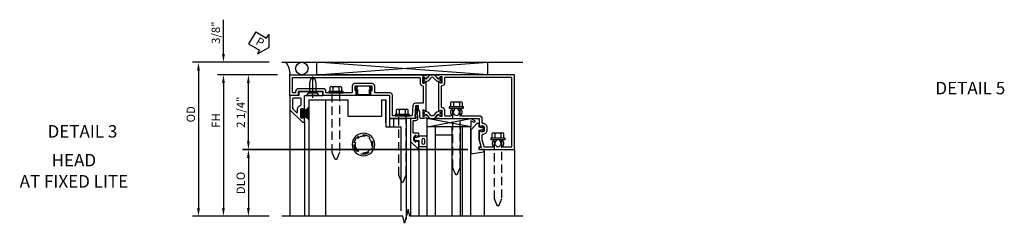
# Model space of a CAD drawing. Units: inches. Extents: x 0 to 127, y 0 to 82.
# Drawn here: x 28 to 58, y 52 to 58 of the extents above; entities that cross this region are included whole.
import ezdxf
from ezdxf.enums import TextEntityAlignment as Align

# ---------------------------------------------------------------- set-up
doc = ezdxf.new("R2010")
doc.units = ezdxf.units.IN
doc.header["$MEASUREMENT"] = 0
for name, pattern in [('B128386$0$HIDDEN', [0.375, 0.25, -0.125]), ('B128910$0$CENTER', [2, 1.25, -0.25, 0.25, -0.25]), ('Sliding Door Edge at Head$0$b420460$0$HIDDEN', [0.375, 0.25, -0.125]), ('Sliding Door Edge at Head$0$HIDDEN', [0.375, 0.25, -0.125])]:
    doc.linetypes.add(name, pattern=pattern)
doc.layers.get('0').update_dxf_attribs({"color": 4})
for name, color, linetype in [('B128386$0$HIDDEN', 3, 'B128386$0$HIDDEN'), ('B128910$0$CENTER', 1, 'B128910$0$CENTER'), ('Shop Detail', 4, 'Continuous'), ('Shop Detail Dimensions', 2, 'Continuous'), ('Sliding Door Edge at Head$0$b420460$0$hidden', 3, 'Sliding Door Edge at Head$0$b420460$0$HIDDEN'), ('Sliding Door Edge at Head$0$hidden', 3, 'Sliding Door Edge at Head$0$HIDDEN'), ('TEXT', 3, 'Continuous')]:
    doc.layers.add(name, color=color, linetype=linetype)
doc.styles.get("Standard").update_dxf_attribs({"font": 'arial.ttf'})
doc.styles.add('STYLE2', font='arialbd.ttf')
doc.dimstyles.new('EXT_ON-ON', dxfattribs={"dimscale": 2, "dimtxt": 0.125, "dimasz": 0.125, "dimexe": 0.09, "dimexo": 0.1875, "dimgap": 0.05, "dimtad": 3, "dimdec": 5, "dimzin": 3, "dimdsep": 46, "dimlunit": 5, "dimtxsty": 'Standard', "dimcen": 0, "dimazin": 0, "dimtfac": 1, "dimtdec": 5, "dimtofl": 0, "dimtmove": 0, "dimatfit": 0, "dimfxl": 1, "dimfrac": 2, "dimtolj": 1, "dimtzin": 3, "dimarcsym": 0})

# ---------------------------------------------------------------- blocks, each defined once
blk = doc.blocks.new('B128386', base_point=(6.361, 12.081))
for p, q in [((6.167, 12.216), (6.167, 11.946)), ((6.197, 12.171), (6.322, 12.171)), ((6.197, 11.991), (6.322, 11.991))]:
    blk.add_line(p, q)
blk.add_lwpolyline([(6.322, 11.901), (6.197, 11.901, -0.666173), (6.197, 11.991, -0.333087), (6.197, 12.171, -0.666173), (6.197, 12.261), (6.322, 12.261)], format="xyb")
blk.add_lwpolyline([(6.322, 12.297), (6.361, 12.297), (6.361, 11.865), (6.322, 11.865)], close=True)
at = {"layer": 'B128386$0$HIDDEN'}
blk.add_lwpolyline([(6.361, 11.973), (8.149, 11.973), (8.343, 12.054, 0.668179), (8.343, 12.109), (8.149, 12.189), (6.361, 12.189)], format="xyb", dxfattribs=at)
blk = doc.blocks.new('B594035')
for points in [[(-1.25, -0.093), (-1.339, -0.093, 0.414214), (-1.359, -0.113), (-1.359, -0.801, 0.414214), (-1.339, -0.821), (-1.25, -0.821), (-1.25, -1.063, 0.414214), (-1.23, -1.083), (-0.825, -1.083), (-0.456, -0.713, 0.198912), (-0.45, -0.699), (-0.45, -0.665, 0.414214), (-0.47, -0.645), (-0.608, -0.645, 0.414214), (-0.628, -0.665), (-0.628, -0.672, 0.414214), (-0.608, -0.692), (-0.589, -0.692, -0.414214), (-0.569, -0.712), (-0.569, -0.733, -0.414214), (-0.588, -0.753), (-0.844, -0.753, -0.414214), (-0.864, -0.733), (-0.864, -0.712, -0.414214), (-0.844, -0.692), (-0.825, -0.692, 0.414214), (-0.805, -0.673), (-0.805, -0.665, 0.414214), (-0.825, -0.645), (-1.23, -0.645, -0.414214), (-1.25, -0.625)], [(-0.867, -1.003, 0.198912), (-0.853, -0.997), (-0.743, -0.887, 0.668179), (-0.757, -0.853), (-0.844, -0.853, -0.347643), (-0.961, -0.76, 0.347643), (-0.98, -0.745), (-1.15, -0.745, 0.414214), (-1.17, -0.765), (-1.17, -0.983, 0.414214), (-1.15, -1.003)]]:
    blk.add_lwpolyline(points, format="xyb", close=True)
blk = doc.blocks.new('Sliding Door Edge at Head$0$BD594156')
for p, q in [((0.812, 2.313), (0.812, 2.782)), ((0, 2.313), (0.812, 2.313)), ((0, 2.188), (0, 2.313)), ((0, 2.188), (0.5, 2.188)), ((0.5, 2.188), (0.5, 1.188)), ((0, 0), (0, 1.188)), ((0.5, 1.188), (0, 1.188))]:
    blk.add_line(p, q)
blk = doc.blocks.new('Sliding Door Edge at Head$0$BD594158')
blk.add_circle((1.644, 1.345), 0.25)
blk = doc.blocks.new('Sliding Door Edge at Head$0$b420460')
blk.add_circle((0, 0), 0.34)
at = {"layer": 'Sliding Door Edge at Head$0$b420460$0$hidden'}
blk.add_circle((0, 0), 0.286, dxfattribs=at)
blk = doc.blocks.new('Sliding Door Edge at Head')
for p, q in [((-0.52, -1), (-0.52, 2.5)), ((-0.02, -1), (-0.02, 2.5)), ((2.417, 2.59), (2.417, -0.438)), ((2.261, 2.333), (2.261, -0.188)), ((1.917, -0.188), (1.917, -0.438)), ((2.042, -0.188), (2.042, -0.438)), ((1.793, -0.313), (1.793, -1)), ((1.917, -0.438), (2.417, -0.438))]:
    blk.add_line(p, q)
at = {"linetype": 'Continuous'}
blk.add_blockref('Sliding Door Edge at Head$0$b420460', (1.124, 0.345), dxfattribs=at)
at = {"xscale": -1, "rotation": 270}
blk.add_blockref('Sliding Door Edge at Head$0$BD594156', (-0.52, -1), dxfattribs=at)
at = {"layer": 'Sliding Door Edge at Head$0$hidden'}
blk.add_blockref('Sliding Door Edge at Head$0$BD594158', (-0.52, -1), dxfattribs=at)
blk = doc.blocks.new('GT594002$0$B027010')
for p, q in [((-0.594, 0.001), (0.719, -0.249)), ((0.719, 0.001), (-0.594, -0.249))]:
    blk.add_line(p, q)
blk.add_lwpolyline([(0.719, -0.249), (-0.593, -0.249), (-0.703, -0.186, -1.000027), (-0.672, -0.133), (-0.593, -0.178), (-0.593, 0.001), (0.719, 0.001)], format="xyb", close=True)
blk = doc.blocks.new('GT594002$0$B594031')
blk.add_lwpolyline([(1.516, -0.35, -0.414214), (1.466, -0.4), (1.378, -0.4, -0.414214), (1.328, -0.35), (1.328, -0.339, -0.199773), (1.355, -0.276, 0.669376), (1.344, -0.25), (1.278, -0.25, 0.414214), (1.258, -0.27), (1.258, -0.4, -0.414214), (1.238, -0.42), (0.891, -0.42, -0.414214), (0.871, -0.4), (0.871, -0.34, 0.414214), (0.813, -0.282), (0.745, -0.282, 0.245359), (0.698, -0.307), (0.507, -0.272), (0.507, -0.267, 0.414214), (0.502, -0.262), (0.461, -0.262, 0.408224), (0.457, -0.267), (0.457, -0.314), (0.729, -0.363), (0.749, -0.363), (0.745, -0.34), (0.813, -0.34), (0.813, -0.48, 0.414214), (0.833, -0.5), (1.5, -0.5), (1.716, -0.284, 0.668179), (1.702, -0.25), (1.5, -0.25, 0.669376), (1.49, -0.276, -0.199773), (1.516, -0.339)], format="xyb", close=True)
blk = doc.blocks.new('GT594002$0$1.3125 Inch Glass')
for p, q in [((-0.188, 4.355), (-0.188, 3.042)), ((2.5, 4.355), (-0.188, 4.355)), ((2.5, 4.105), (-0.188, 4.105)), ((2.5, 4.042), (-0.188, 4.042)), ((2.5, 3.792), (-0.188, 3.792)), ((0.062, 3.792), (0.062, 3.292)), ((2.5, 3.292), (-0.188, 3.292)), ((2.5, 3.042), (-0.188, 3.042))]:
    blk.add_line(p, q)
blk = doc.blocks.new('GT594002$0$B027475-M')
for points in [[(0.138, 0.048), (0.051, 0.03, -0.554492), (0.045, 0.036), (0.057, 0.079, 1), (0.028, 0.086), (0.005, 0), (0.028, -0.086, 1), (0.057, -0.079), (0.045, -0.036, -0.554492), (0.051, -0.03), (0.138, -0.048, -0.357068), (0.15, -0.062), (0.15, -0.235), (0.4, -0.235), (0.4, 0.077), (0.15, 0.077), (0.15, 0.062, -0.357068)], [(0.239, -0.038), (0.239, -0.12, 1), (0.329, -0.12), (0.329, -0.038, 1)]]:
    blk.add_lwpolyline(points, format="xyb", close=True)
blk = doc.blocks.new('GT594002$0$b594490-m')
blk.add_lwpolyline([(0.15, 0.543), (0.096, 0.533), (0.15, 0.33), (0.15, 0.042), (0.071, 0.028, -0.548619), (0.062, 0.038), (0.071, 0.072, 1), (0.045, 0.079), (0.024, 0), (0.045, -0.079, 1), (0.071, -0.072), (0.062, -0.038, -0.548619), (0.071, -0.028), (0.15, -0.042), (0.15, -0.159), (0.22, -0.159), (0.4, 0.048), (0.4, 0.757), (0.025, 0.694, 0.368998), (0, 0.664), (0, 0.631), (0.15, 0.631), (0.15, 0.543)], format="xyb")
blk = doc.blocks.new('GT594002')
at = {"linetype": 'Continuous'}
for p, q in [((0.533, 4.755), (2.5, 4.755)), ((0.452, 2.792), (2.5, 2.792)), ((0.25, 2.542), (2.5, 2.542))]:
    blk.add_line(p, q, dxfattribs=at)
for name, p, rotation in [('GT594002$0$b594490-m', (-0.131, 4.755), 270), ('GT594002$0$B027010', (-0.188, 3.761), 270), ('GT594002$0$B027475-M', (0.172, 2.642), 90)]:
    blk.add_blockref(name, p, dxfattribs=dict(at, rotation=rotation))
for name, p in [('GT594002$0$1.3125 Inch Glass', (0, 0)), ('GT594002$0$B594031', (-1.25, 3.042))]:
    blk.add_blockref(name, p, dxfattribs=at)
blk = doc.blocks.new('B594101$0$B259351')
blk.add_lwpolyline([(-0.066, -0.575, -0.414214), (-0.074, -0.567), (-0.074, -0.549, -0.131652), (-0.072, -0.545), (-0.041, -0.49, 0.045374), (-0.033, -0.473, 0.314858), (-0.041, -0.446), (-0.142, -0.362, -0.223068), (-0.151, -0.343), (-0.151, -0.233, -0.223068), (-0.142, -0.214), (-0.041, -0.13, 0.314858), (-0.033, -0.102, 0.045374), (-0.041, -0.086), (-0.072, -0.031, -0.131652), (-0.074, -0.027), (-0.074, -0.008, -0.414214), (-0.066, 0), (-0.019, 0, -0.414214), (-0.011, -0.008), (-0.011, -0.017, 1.779511), (0.03, -0.017), (0.03, -0.008, -0.414214), (0.038, 0), (0.085, 0, -0.414214), (0.093, -0.008), (0.093, -0.027, -0.131652), (0.092, -0.031), (0.061, -0.086, 0.093275), (0.049, -0.121, -0.183604), (0.014, -0.182), (-0.05, -0.236, 0.469499), (-0.05, -0.34), (0.014, -0.393, -0.183604), (0.049, -0.455, 0.093275), (0.061, -0.49), (0.092, -0.545, -0.131652), (0.093, -0.549), (0.093, -0.567, -0.414214), (0.085, -0.575), (0.038, -0.575, -0.414214), (0.03, -0.567), (0.03, -0.559, 1.779511), (-0.011, -0.559), (-0.011, -0.567, -0.414214), (-0.019, -0.575)], format="xyb", close=True)
for centre, radius in [((0.01, -0.029), 0.024), ((0.01, -0.029), 0.019), ((0.01, -0.546), 0.024), ((0.01, -0.546), 0.019)]:
    blk.add_circle(centre, radius)
blk = doc.blocks.new('B594101')
for points in [[(-0.439, 3.352), (-0.454, 3.364, -0.297638), (-0.457, 3.375), (-0.438, 3.448), (-0.438, 4.605), (-0.203, 4.605, 0.669376), (-0.192, 4.631, -0.199773), (-0.219, 4.694), (-0.219, 4.705, -0.414214), (-0.169, 4.755), (-0.081, 4.755, -0.414214), (-0.031, 4.705), (-0.031, 4.694, -0.199773), (-0.058, 4.631, 0.669376), (-0.047, 4.605), (0.205, 4.605), (0.438, 4.667), (0.438, 4.605), (0.47, 4.605, 0.414214), (0.5, 4.635), (0.5, 5.667), (-1.75, 5.667), (-1.75, 3.448), (-1.73, 3.375, -0.297638), (-1.734, 3.364), (-1.749, 3.352, 0.204816), (-1.752, 3.345), (-1.755, 3.318, 0.328193), (-1.749, 3.308), (-1.728, 3.299, 0.25407), (-1.709, 3.301), (-1.673, 3.326, 0.123758), (-1.667, 3.333), (-1.637, 3.391, 0.781849), (-1.652, 3.404), (-1.669, 3.429, 0.368978), (-1.682, 3.432, -0.548686), (-1.696, 3.441), (-1.697, 3.47, -0.419335), (-1.687, 3.48), (-1.506, 3.48, -0.414214), (-1.498, 3.472), (-1.498, 3.45), (-1.526, 3.402, 1.014347), (-1.526, 3.382), (-0.661, 3.382, 1.014347), (-0.662, 3.402), (-0.689, 3.45), (-0.689, 3.472, -0.414214), (-0.681, 3.48), (-0.501, 3.48, -0.419335), (-0.491, 3.47), (-0.491, 3.441, -0.548686), (-0.506, 3.432, 0.368978), (-0.518, 3.429), (-0.536, 3.404, 0.781849), (-0.55, 3.391), (-0.52, 3.333, 0.123758), (-0.514, 3.326), (-0.479, 3.301, 0.25407), (-0.46, 3.299), (-0.439, 3.308, 0.328193), (-0.433, 3.318), (-0.435, 3.345, 0.204816)], [(-1.498, 3.56, -0.408367), (-1.418, 3.482, 0.408367), (-1.398, 3.462), (-0.789, 3.462, 0.408367), (-0.769, 3.482, -0.408367), (-0.689, 3.56), (-0.537, 3.56, 0.414214), (-0.518, 3.58), (-0.518, 3.755, 0.567084), (-0.547, 3.772, -0.338898), (-0.745, 3.804), (-0.745, 3.848), (-0.716, 3.865, -0.386545), (-0.702, 3.862, 3.127286), (-0.702, 3.973, -0.386545), (-0.716, 3.97), (-0.745, 3.987), (-0.745, 4.031, -0.338898), (-0.547, 4.063, 0.567084), (-0.518, 4.08), (-0.518, 4.605, -0.414214), (-0.438, 4.685), (-0.319, 4.685, 0.414214), (-0.299, 4.705, -0.414214), (-0.169, 4.835), (-0.081, 4.835, -0.414214), (0.049, 4.705, 0.414214), (0.069, 4.685), (0.194, 4.685), (0.405, 4.741, 0.339937), (0.42, 4.761), (0.42, 5.005, 0.567084), (0.391, 5.022, -0.338898), (0.193, 5.054), (0.193, 5.098), (0.222, 5.115, -0.386545), (0.235, 5.112, 3.127286), (0.235, 5.223, -0.386545), (0.222, 5.22), (0.193, 5.237), (0.193, 5.281, -0.338898), (0.391, 5.313, 0.567084), (0.42, 5.33), (0.42, 5.587), (-1.67, 5.587), (-1.67, 3.58, 0.414214), (-1.65, 3.56)], [(-0.439, 3.033), (-0.454, 3.021, 0.297638), (-0.457, 3.01), (-0.438, 2.937), (-0.438, 2.855, -0.414214), (-0.477, 2.815), (-0.637, 2.815), (-0.711, 2.781), (-0.812, 2.781), (-0.812, 2.687), (-0.488, 2.671), (-0.488, 2.703), (-0.438, 2.703), (-0.438, 1.937, -0.414214), (-0.458, 1.917), (-1.125, 1.917), (-1.125, 1.343), (-1.274, 1.343), (-1.274, 1.383), (-1.404, 1.383), (-1.404, 0.865), (-1.274, 0.865), (-1.274, 0.905), (-1.125, 0.905), (-1.125, -0.083), (-1.25, -0.083), (-1.25, -0.833), (-1.125, -0.833), (-1.125, -1.083), (-1.75, -1.083), (-1.75, 2.937), (-1.73, 3.01, 0.297638), (-1.734, 3.021), (-1.749, 3.033, -0.204816), (-1.752, 3.04), (-1.755, 3.067, -0.328193), (-1.749, 3.077), (-1.728, 3.086, -0.25407), (-1.709, 3.084), (-1.673, 3.059, -0.123758), (-1.667, 3.052), (-1.637, 2.994, -0.781849), (-1.652, 2.981), (-1.669, 2.956, -0.368978), (-1.682, 2.953, 0.548686), (-1.696, 2.944), (-1.697, 2.915, 0.419335), (-1.687, 2.905), (-1.506, 2.905, 0.414214), (-1.498, 2.913), (-1.498, 2.935), (-1.526, 2.983, -1.014347), (-1.526, 3.003), (-0.661, 3.003, -1.014347), (-0.662, 2.983), (-0.689, 2.935), (-0.689, 2.913, 0.414214), (-0.681, 2.905), (-0.501, 2.905, 0.419335), (-0.491, 2.915), (-0.491, 2.944, 0.548686), (-0.506, 2.953, -0.368978), (-0.518, 2.956), (-0.536, 2.981, -0.781849), (-0.55, 2.994), (-0.52, 3.052, -0.123758), (-0.514, 3.059), (-0.479, 3.084, -0.25407), (-0.46, 3.086), (-0.439, 3.077, -0.328193), (-0.433, 3.067), (-0.435, 3.04, -0.204816)], [(-0.816, 2.607), (-0.537, 2.593, -0.399823), (-0.518, 2.573), (-0.518, 1.997), (-1.125, 1.997, 0.414214), (-1.205, 1.917), (-1.205, 1.483, -0.414214), (-1.225, 1.463), (-1.404, 1.463, 0.414214), (-1.484, 1.383), (-1.484, 0.865, 0.414214), (-1.404, 0.785), (-1.225, 0.785, -0.414214), (-1.205, 0.765), (-1.205, 0.017, -0.414214), (-1.225, -0.003), (-1.25, -0.003, 0.414214), (-1.33, -0.083), (-1.33, -0.833, 0.414214), (-1.25, -0.913), (-1.225, -0.913, -0.414214), (-1.205, -0.933), (-1.205, -0.983, -0.414214), (-1.225, -1.003), (-1.67, -1.003), (-1.67, 2.805, -0.414214), (-1.65, 2.825), (-1.506, 2.825, 0.387308), (-1.418, 2.905, -0.387308), (-1.399, 2.923), (-0.913, 2.923, -0.414214), (-0.892, 2.903), (-0.892, 2.687, 0.399823)]]:
    blk.add_lwpolyline(points, format="xyb", close=True)
blk.add_blockref('B594101$0$B259351', (-1.599, 3.48))
blk.add_blockref('B594101$0$B259351', (-1.599, 3.48))
at = {"xscale": -1}
blk.add_blockref('B594101$0$B259351', (-0.588, 3.48), dxfattribs=at)
blk.add_blockref('B594101$0$B259351', (-0.588, 3.48), dxfattribs=at)
blk = doc.blocks.new('B594411')
blk.add_lwpolyline([(-0.233, 0.154, -0.508123), (-0.248, 0.175), (-0.215, 0.279), (-0.181, 0.279), (-0.211, 0.186), (-0.183, 0.186), (-0.183, 0.037, 0.414214), (-0.178, 0.032), (0.178, 0.032, 0.414214), (0.183, 0.037), (0.183, 0.186), (0.211, 0.186), (0.181, 0.279), (0.215, 0.279), (0.248, 0.175, -0.508123), (0.233, 0.154), (0.215, 0.154), (0.215, 0.005, -0.414214), (0.21, 0), (-0.21, 0, -0.414214), (-0.215, 0.005), (-0.215, 0.154)], format="xyb", close=True)
blk = doc.blocks.new('*D10')
at = {"layer": 'Shop Detail Dimensions', "color": 0, "linetype": 'Continuous', "lineweight": -2, "transparency": 16777216}
for p, q in [((32.646, 21.96), (25.874, 21.96)), ((26.054, 21.71), (26.054, 20.21)), ((26.679, 19.96), (25.874, 19.96))]:
    blk.add_line(p, q, dxfattribs=at)
at = {"layer": 'Shop Detail Dimensions', "color": 0, "linetype": 'Continuous', "transparency": 16777216}
for points in [[(26.012, 21.71), (26.096, 21.71), (26.054, 21.96)], [(26.012, 20.21), (26.096, 20.21), (26.054, 19.96)]]:
    blk.add_solid(points, dxfattribs=at)
at = {"layer": 'Shop Detail Dimensions', "color": 0, "linetype": 'Continuous', "transparency": 16777216, "insert": (25.824, 20.96), "char_height": 0.25, "attachment_point": 5, "rotation": 90}
blk.add_mtext('\\A1;DLO', dxfattribs=at)
blk = doc.blocks.new('*D43')
at = {"layer": 'Shop Detail Dimensions', "color": 0, "linetype": 'Continuous', "lineweight": -2, "transparency": 16777216}
for p, q in [((-5, 1.565), (-6.055, 1.565)), ((-5.875, -0.435), (-5.875, 1.315)), ((0.717, -0.685), (-6.055, -0.685))]:
    blk.add_line(p, q, dxfattribs=at)
at = {"layer": 'Shop Detail Dimensions', "color": 0, "linetype": 'Continuous', "transparency": 16777216}
for points in [[(-5.917, 1.315), (-5.833, 1.315), (-5.875, 1.565)], [(-5.917, -0.435), (-5.833, -0.435), (-5.875, -0.685)]]:
    blk.add_solid(points, dxfattribs=at)
at = {"layer": 'Shop Detail Dimensions', "color": 0, "linetype": 'Continuous', "transparency": 16777216, "insert": (-6.104, 0.44), "char_height": 0.25, "attachment_point": 5, "rotation": 90}
blk.add_mtext('\\A1;2 1/4"', dxfattribs=at)
blk = doc.blocks.new('PERIMETER SEAL')
at = {"linetype": 'Continuous'}
for p, q in [((-0.25, 0.375), (7, 0.375)), ((0.803, 0), (0.803, 0.375)), ((5.947, 0), (0.803, 0.375)), ((0.803, 0), (5.947, 0.375)), ((5.947, 0), (5.947, 0.375)), ((5.947, 0), (0.803, 0))]:
    blk.add_line(p, q, dxfattribs=at)
blk.add_circle((0.357, 0.188), 0.188, dxfattribs=at)
blk.add_arc((-0.516, 0.036), 0.517, 355.9761, 40.8937, dxfattribs=at)
blk = doc.blocks.new('*D11')
at = {"layer": 'Shop Detail Dimensions', "color": 0, "linetype": 'Continuous', "lineweight": -2, "transparency": 16777216}
for p, q in [((26.929, 24.21), (25.124, 24.21)), ((25.304, 23.96), (25.304, 20.21)), ((26.679, 19.96), (25.124, 19.96))]:
    blk.add_line(p, q, dxfattribs=at)
at = {"layer": 'Shop Detail Dimensions', "color": 0, "linetype": 'Continuous', "transparency": 16777216}
for points in [[(25.262, 23.96), (25.346, 23.96), (25.304, 24.21)], [(25.262, 20.21), (25.346, 20.21), (25.304, 19.96)]]:
    blk.add_solid(points, dxfattribs=at)
at = {"layer": 'Shop Detail Dimensions', "color": 0, "linetype": 'Continuous', "transparency": 16777216, "insert": (25.079, 22.835), "char_height": 0.25, "attachment_point": 5, "rotation": 90}
blk.add_mtext('\\A1;FH', dxfattribs=at)
blk = doc.blocks.new('*D14')
at = {"layer": 'Shop Detail Dimensions', "color": 0, "linetype": 'Continuous', "lineweight": -2, "transparency": 16777216}
for p, q in [((26.679, 24.585), (24.374, 24.585)), ((24.554, 24.335), (24.554, 20.21)), ((26.679, 19.96), (24.374, 19.96))]:
    blk.add_line(p, q, dxfattribs=at)
at = {"layer": 'Shop Detail Dimensions', "color": 0, "linetype": 'Continuous', "transparency": 16777216}
for points in [[(24.512, 24.335), (24.596, 24.335), (24.554, 24.585)], [(24.512, 20.21), (24.596, 20.21), (24.554, 19.96)]]:
    blk.add_solid(points, dxfattribs=at)
at = {"layer": 'Shop Detail Dimensions', "color": 0, "linetype": 'Continuous', "transparency": 16777216, "insert": (24.324, 23.023), "char_height": 0.25, "attachment_point": 5, "rotation": 90}
blk.add_mtext('\\A1;OD', dxfattribs=at)
blk = doc.blocks.new('*D44')
at = {"layer": 'Shop Detail Dimensions', "color": 0, "linetype": 'Continuous', "lineweight": -2, "transparency": 16777216}
for p, q in [((-6.625, 2.19), (-6.625, 3.218)), ((-5.25, 1.94), (-6.805, 1.94)), ((-5, 1.565), (-6.805, 1.565)), ((-6.625, 1.315), (-6.625, 1.065))]:
    blk.add_line(p, q, dxfattribs=at)
at = {"layer": 'Shop Detail Dimensions', "color": 0, "linetype": 'Continuous', "transparency": 16777216}
for points in [[(-6.667, 2.19), (-6.583, 2.19), (-6.625, 1.94)], [(-6.667, 1.315), (-6.583, 1.315), (-6.625, 1.565)]]:
    blk.add_solid(points, dxfattribs=at)
at = {"layer": 'Shop Detail Dimensions', "color": 0, "linetype": 'Continuous', "transparency": 16777216, "insert": (-6.854, 2.829), "char_height": 0.25, "attachment_point": 5, "rotation": 90}
blk.add_mtext('\\A1;3/8"', dxfattribs=at)
blk = doc.blocks.new('B128910', base_point=(0, 0))
for p, q in [((0, 0.192), (0.081, 0.124)), ((0, -0.192), (0, 0.192)), ((0.081, 0.124), (0.081, -0.124)), ((0.081, 0.095), (0.375, 0.095)), ((0.375, 0.095), (0.5, 0.065)), ((0.5, -0.065), (0.5, 0.065)), ((0, -0.192), (0.081, -0.124)), ((0.081, -0.095), (0.375, -0.095)), ((0.375, -0.095), (0.5, -0.065))]:
    blk.add_line(p, q)
at = {"layer": 'B128910$0$CENTER'}
blk.add_line((-0.07, 0), (0.57, 0), dxfattribs=at)
blk = doc.blocks.new('PSEAL1')
at = {"layer": 'TEXT', "color": 7}
for p, q in [((-0.196, 0.21), (-0.196, 0.338)), ((-0.196, 0.338), (0, 0)), ((-0.575, 0.21), (-0.196, 0.21)), ((-0.575, 0.21), (-0.575, -0.21)), ((-0.196, -0.338), (0, 0)), ((-0.575, -0.21), (-0.196, -0.21)), ((-0.196, -0.21), (-0.196, -0.338))]:
    blk.add_line(p, q, dxfattribs=at)
at = {"layer": 'TEXT', "color": 3}
blk.add_text('P', height=0.25, dxfattribs=at).set_placement((-0.413, -0.116))
blk = doc.blocks.new('B127098M')
blk.add_hatch(color=256).paths.add_polyline_path([(-0.135, 0.046), (-0.135, 0.017), (0.136, 0.017), (0.136, 0.046)])
for p, q in [((-0.052, 0.046), (-0.168, 0.232)), ((-0.048, 0.046), (-0.149, 0.232)), ((-0.135, 0.046), (0.136, 0.046)), ((-0.135, 0.046), (-0.135, 0.017)), ((-0.135, 0.017), (0.136, 0.017)), ((-0.043, 0.046), (-0.13, 0.232)), ((-0.036, 0.046), (-0.112, 0.232)), ((-0.03, 0.046), (-0.096, 0.232)), ((-0.027, 0.046), (-0.077, 0.232)), ((-0.023, 0.046), (-0.056, 0.232)), ((-0.016, 0.046), (-0.037, 0.232)), ((-0.011, 0.046), (-0.021, 0.232)), ((0.011, 0.046), (0.017, 0.232)), ((0.016, 0.046), (0.032, 0.232)), ((0.023, 0.046), (0.051, 0.232)), ((0.027, 0.046), (0.072, 0.232)), ((0.031, 0.046), (0.091, 0.232)), ((0.036, 0.046), (0.107, 0.232)), ((0.043, 0.046), (0.125, 0.232)), ((0.048, 0.046), (0.143, 0.232)), ((0.052, 0.046), (0.161, 0.232)), ((0.136, 0.046), (0.136, 0.017))]:
    blk.add_line(p, q)
at = {"const_width": 0.01}
for points in [[(-0.203, 0.229, -0.095298), (-0.052, 0.046)], [(0.203, 0.229, 0.095298), (0.052, 0.046)]]:
    blk.add_lwpolyline(points, format="xyb", dxfattribs=at)
blk.add_lwpolyline([(0, 0.046), (0, 0.232)], dxfattribs=at)
blk = doc.blocks.new('S594FH04')
at = {"layer": 'Shop Detail', "linetype": 'Continuous'}
for p, q in [((-4.625, 0.51503), (-4.625, -2.685585)), ((-4.1875, 0.16003), (-4.1875, -2.685585)), ((-1, -0.435265), (-1, -2.685265)), ((-0.75, -0.636981), (-0.75, -2.685265)), ((1.212409, -0.718621), (1.212409, -2.685265)), ((2.125, -0.685265), (2.125, -2.685265))]:
    blk.add_line(p, q, dxfattribs=at)
blk.add_lwpolyline([(2.375, -2.685265), (-1.020799, -2.685265), (-1.07372, -2.473013), (-1.17964, -2.897838), (-1.232561, -2.685585), (-4.875, -2.685585)], dxfattribs=at)
at = {"linetype": 'Continuous'}
for name, p, rotation in [('B594101', (-3.5425, -0.185265), 270), ('B128910', (-3.935653, 0.939735), 90), ('B594035', (-3.5425, -0.310265), 270), ('B127098M', (-4.295, 0.406016), 270), ('GT594002', (-3.5425, -0.185265), 270)]:
    blk.add_blockref(name, p, dxfattribs=dict(at, rotation=rotation))
at = {"linetype": 'Continuous', "xscale": -1}
for name, p, rotation in [('B128386', (-3.245, 1.019735), 90), ('Sliding Door Edge at Head', (-3.5425, -0.185265), 180), ('B128386', (0.375002, 0.559735), 90), ('B128386', (-1.25, 0.332235), 90), ('B128386', (1.625, -0.377765), 90)]:
    blk.add_blockref(name, p, dxfattribs=dict(at, rotation=rotation))
at = {"linetype": 'Continuous'}
blk.add_blockref('B594411', (-2.418147, 0.939735), dxfattribs=at)
at = {"layer": 'Shop Detail', "linetype": 'Continuous'}
blk.add_blockref('PERIMETER SEAL', (-4.625, 1.564735), dxfattribs=at)
at = {"layer": 'TEXT', "rotation": 329.8089531950636}
blk.add_blockref('PSEAL1', (-5.264291, 2.387247), dxfattribs=at)
at = {"layer": 'Shop Detail Dimensions', "linetype": 'Continuous'}
for base, p1, p2, picture, middle in [((-6.625, 1.939736), (-4.625, 1.564735, 0), (-4.875, 1.939736), '*D44', (-6.854349, 2.828958)), ((-5.875, 1.564735), (1.0925, -0.685265), (-4.625, 1.564735), '*D43', (-6.104263, 0.439735))]:
    dim = blk.add_linear_dim(base=base, p1=p1, p2=p2, angle=90, dimstyle='EXT_ON-ON', override={"dimpost": '"'}, dxfattribs=at)
    dim.commit()
    dim.dimension.update_dxf_attribs({"geometry": picture, "text_midpoint": middle})
for base, p1, text, picture, middle in [((-7.375, -2.685585), (-4.875, 1.939736), 'OD', '*D14', (-7.375, 0.376915)), ((-6.625, -2.685585), (-4.625, 1.564735), 'FH', '*D11', (-6.625, 0.189415))]:
    dim = blk.add_linear_dim(base=base, p1=p1, p2=(-4.875, -2.685585), angle=90, text=text, dimstyle='EXT_ON-ON', override={"dimpost": '"'}, dxfattribs=at)
    dim.commit()
    dim.dimension.update_dxf_attribs({"geometry": picture, "text_midpoint": middle, "dimtype": 128, "insert": (-31.928836, -22.645692)})
dim = blk.add_linear_dim(base=(-5.875, -2.685585), p1=(1.0925, -0.685265), p2=(-4.875, -2.685585), angle=90, text='DLO', dimstyle='EXT_ON-ON', override={"dimpost": '"'}, dxfattribs=at)
dim.commit()
dim.dimension.update_dxf_attribs({"geometry": '*D10', "text_midpoint": (-6.104349, -1.685425), "insert": (-31.928836, -22.645692)})

msp = doc.modelspace()

# ---------------------------------------------------------------- block references
msp.add_blockref('S594FH04', (40.9, 54.587))

# ---------------------------------------------------------------- texts
at = {"color": 2, "linetype": 'Continuous'}
for s, p in [('DETAIL 5', (56.719, 55.564)), ('DETAIL 3', (30.038, 54.263))]:
    msp.add_text(s, height=0.375, dxfattribs=at).set_placement(p, align=Align.CENTER)
at = {"style": 'STYLE2'}
for s, p in [('HEAD', (29.781, 53.398)), ('AT FIXED LITE', (29.781, 52.762))]:
    msp.add_text(s, height=0.375, dxfattribs=at).set_placement(p, align=Align.CENTER)

doc.saveas('drawing.dxf')
